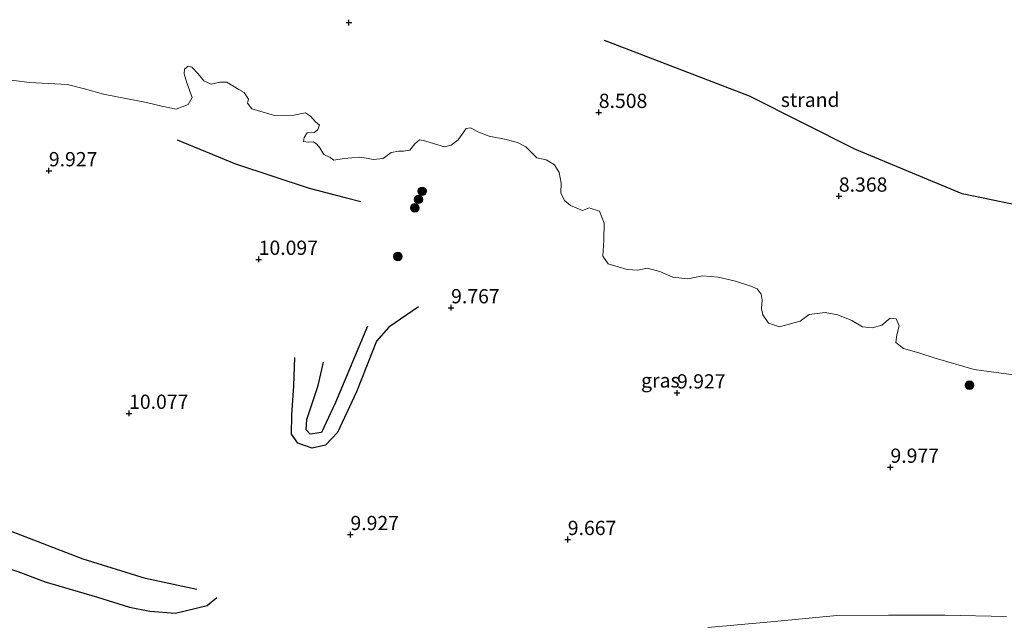
# Model space of a CAD drawing. Units: metres. Extents: x 179996 to 190010, y 431248 to 437501.
# Drawn here: x 180236 to 180409, y 432401 to 432507 of the extents above; entities that cross this region are included whole.
import ezdxf
from ezdxf.enums import TextEntityAlignment as Align

# ---------------------------------------------------------------- set-up
doc = ezdxf.new("R2010")
doc.units = ezdxf.units.M
doc.layers.get('0').update_dxf_attribs({"lineweight": 25})
for name, color, linetype, lineweight in [('B-ME-GR-BOOM-S-B1', 93, 'Continuous', 18), ('B-ME-GW-GRONDWERKLIJN-L-B1', 10, 'Continuous', 25), ('B-ME-GW-HOOGTEPUNT-S-B1', 10, 'Continuous', 25), ('B-ME-GW-KRUINLIJN-L-B1', 93, 'Continuous', 18), ('B-ME-IE-GRASLAND-GV-B6', 93, 'Continuous', 18), ('B-ME-IE-GRONDWERKLIJN-GROND_NIETINGERICHT-GV-B6', 253, 'Continuous', 18), ('B-ME-OG-BREUK-L-B1', 10, 'Continuous', 25), ('B-ME-VH-VERH_SOORT-ONVERHARD-GV-B6', 8, 'Continuous', 18)]:
    doc.layers.add(name, color=color, linetype=linetype, lineweight=lineweight)
doc.styles.add('NLCS-ISO', font='NLCS-ISO.TTF')

# ---------------------------------------------------------------- blocks, each defined once
blk = doc.blocks.new('boom')
blk.add_hatch(color=256).paths.add_polyline_path([(-0.75, 0, 1), (0.75, 0, 1)])
blk.add_circle((0, 0), 0.75)
blk = doc.blocks.new('hoogtepunt')
for p, q in [((-0.5, 0), (0.5, 0)), ((0, 0.5), (0, -0.5))]:
    blk.add_line(p, q)

msp = doc.modelspace()

# ---------------------------------------------------------------- linework, layer by layer
at = {"layer": 'B-ME-GW-GRONDWERKLIJN-L-B1'}
for points in [[(180263.32, 432486.32, 10.13), (180273.56, 432482.14, 10.11), (180286.54, 432477.85, 10.02), (180292.84, 432476.23, 9.95), (180295.56, 432475.48, 10)], [(180296.73, 432453.61, 10.02), (180291.16, 432440.27, 10.2), (180288.65, 432434.96, 10.21), (180286.68, 432434.68, 10.28), (180286, 432435.45, 10.3), (180286.08, 432437.27, 10.27), (180288.11, 432443.25, 10.21), (180289.03, 432447.29, 10.16)], [(180168.79, 432437.1, 10.39), (180172.59, 432434.09, 10.72), (180179.33, 432430.75, 10.76), (180192.9, 432425.27, 10.84), (180207.1, 432420.04, 11.15), (180215.26, 432417.34, 10.95), (180222.15, 432414.89, 10.89), (180226.37, 432413.62, 10.96), (180230.25, 432412.2, 11), (180235.39, 432410.61, 10.84), (180240.19, 432408.77, 10.72), (180249.36, 432406.09, 10.92), (180254.96, 432404.34, 10.67), (180258.53, 432403.6, 10.54), (180263.07, 432403.25, 10.39), (180268.58, 432404.65, 10.29), (180270.28, 432406.01, 10.14)]]:
    msp.add_polyline3d(points, dxfattribs=at)
at = {"layer": 'B-ME-GW-KRUINLIJN-L-B1'}
msp.add_polyline3d([(180410.58, 432445.01, 10.28), (180403.23, 432446.06, 10.24), (180396.39, 432448.04, 10.23), (180393.55, 432448.93, 10.21), (180390.84, 432449.74, 10.26), (180389.52, 432450.79, 10.35), (180389.64, 432452.12, 10.33), (180390.08, 432453.72, 10.29), (180389.53, 432454.9, 10.23), (180388.51, 432455.03, 10.2), (180387.01, 432453.79, 10.32), (180385.34, 432453.36, 10.42), (180383.64, 432453.49, 10.42), (180381.76, 432454.6, 10.48), (180379.3, 432455.64, 10.58), (180377.1, 432456.01, 10.59), (180374.25, 432455.71, 10.45), (180372.72, 432454.51, 10.45), (180369.1, 432453.51, 10.19), (180367.13, 432454.14, 10.19), (180366.16, 432455.63, 10.21), (180365.92, 432456.74, 10.24), (180366.02, 432458.2, 10.24), (180365.84, 432459.23, 10.24), (180365.15, 432460.18, 10.23), (180364.05, 432460.66, 10.22), (180361.33, 432461.54, 10.24), (180358.31, 432462.22, 10.25), (180355.63, 432462.45, 10.17), (180352.97, 432461.95, 10.16), (180350.36, 432462.23, 10.17), (180348.04, 432463.23, 10.06), (180345.84, 432463.84, 9.97), (180344.21, 432463.46, 9.93), (180342.32, 432463.56, 9.9), (180340.73, 432464.07, 9.85), (180338.98, 432464.55, 9.85), (180338.05, 432465.93, 9.89), (180338.24, 432468.7, 9.87), (180338.28, 432471.72, 9.82), (180337.5, 432473.8, 9.83), (180335.67, 432474.38, 9.73), (180334.49, 432473.95, 9.73), (180332.38, 432474.82, 9.59), (180331.36, 432475.69, 9.57), (180330.71, 432477.04, 9.57), (180330.74, 432478.74, 9.62), (180330.4, 432480.62, 9.56), (180329.6, 432481.97, 9.56), (180328.11, 432482.79, 9.56), (180326.47, 432483.15, 9.53), (180324.54, 432485.09, 9.52), (180323.07, 432485.88, 9.54), (180321.12, 432486.39, 9.57), (180318.1, 432486.99, 9.73), (180316.27, 432487.65, 9.6), (180314.81, 432488.42, 9.6), (180314.1, 432488.31, 9.6), (180312.65, 432486.32, 9.62), (180311.45, 432485.4, 9.64), (180310.25, 432485.12, 9.74), (180308.51, 432485.65, 9.8), (180306.8, 432486.14, 9.81), (180305.87, 432486.31, 9.81), (180305.04, 432485.61, 9.69), (180304.2, 432484.54, 9.7), (180303.08, 432484.32, 9.73), (180302.24, 432484.36, 9.76), (180300.93, 432484.13, 9.79), (180299.52, 432483.08, 9.76), (180297.74, 432482.86, 9.75), (180296.58, 432483.11, 9.69), (180295.32, 432483.31, 9.69), (180292.68, 432483.06, 9.69), (180290.86, 432482.77, 9.69), (180290.17, 432483.21, 9.69), (180289.11, 432483.78, 9.69), (180288.36, 432484.91, 9.69), (180287.88, 432485.54, 9.69), (180287.27, 432485.96, 9.69), (180286.36, 432485.9, 9.69), (180285.5, 432486.05, 9.69), (180285.63, 432486.74, 9.7), (180286.14, 432487.56, 9.71), (180287.46, 432487.6, 9.78), (180288.05, 432488.15, 9.8), (180288.32, 432488.89, 9.82), (180287.64, 432489.47, 9.79), (180286.74, 432490.5, 9.78), (180285.89, 432491.07, 9.79), (180283.82, 432490.66, 9.76), (180280.4, 432490.58, 9.72), (180276.44, 432491.78, 9.83), (180275.71, 432492.77, 9.83), (180275.86, 432493.45, 9.81), (180275.13, 432494.66, 9.81), (180274.19, 432495.16, 9.82), (180272.05, 432496.45, 9.92), (180270.86, 432496.45, 9.94), (180269.33, 432496.09, 9.97), (180268.04, 432496.68, 10.01), (180267.02, 432497.9, 9.95), (180265.93, 432499.07, 9.85), (180265.25, 432499.24, 9.85), (180264.61, 432498.74, 9.85), (180264.56, 432497.93, 10), (180265.04, 432496.31, 10.02), (180265.96, 432493.78, 9.89), (180265.26, 432492.51, 9.8), (180263.19, 432491.72, 9.84), (180260.65, 432492.25, 9.86), (180257.96, 432492.87, 9.98), (180254.64, 432493.53, 10.06), (180250.42, 432494.34, 10.09), (180247.09, 432495.29, 10.34), (180244.09, 432496.05, 10.1), (180237.45, 432496.39, 9.98), (180231.87, 432497.07, 9.98)], dxfattribs=at)
at = {"layer": 'B-ME-IE-GRASLAND-GV-B6'}
for points in [[(180231.87, 432497.07, 9.98), (180237.45, 432496.39, 9.98), (180244.09, 432496.05, 10.1), (180247.09, 432495.29, 10.34), (180250.42, 432494.34, 10.09), (180254.64, 432493.53, 10.06), (180257.96, 432492.87, 9.98), (180260.65, 432492.25, 9.86), (180263.19, 432491.72, 9.84), (180265.26, 432492.51, 9.8), (180265.96, 432493.78, 9.89), (180265.04, 432496.31, 10.02), (180264.56, 432497.93, 10), (180264.61, 432498.74, 9.85), (180265.25, 432499.24, 9.85), (180265.93, 432499.07, 9.85), (180267.02, 432497.9, 9.95), (180268.04, 432496.68, 10.01), (180269.33, 432496.09, 9.97), (180270.86, 432496.45, 9.94), (180272.05, 432496.45, 9.92), (180274.19, 432495.16, 9.82), (180275.13, 432494.66, 9.81), (180275.86, 432493.45, 9.81), (180275.71, 432492.77, 9.83), (180276.44, 432491.78, 9.83), (180280.4, 432490.58, 9.72), (180283.82, 432490.66, 9.76), (180285.89, 432491.07, 9.79), (180286.74, 432490.5, 9.78), (180287.64, 432489.47, 9.79), (180288.32, 432488.89, 9.82), (180288.05, 432488.15, 9.8), (180287.46, 432487.6, 9.78), (180286.14, 432487.56, 9.71), (180285.63, 432486.74, 9.7), (180285.5, 432486.05, 9.69), (180286.36, 432485.9, 9.69), (180287.27, 432485.96, 9.69), (180287.88, 432485.54, 9.69), (180288.36, 432484.91, 9.69), (180289.11, 432483.78, 9.69), (180290.17, 432483.21, 9.69), (180290.86, 432482.77, 9.69), (180292.68, 432483.06, 9.69), (180295.32, 432483.31, 9.69), (180296.58, 432483.11, 9.69), (180297.74, 432482.86, 9.75), (180299.52, 432483.08, 9.76), (180300.93, 432484.13, 9.79), (180302.24, 432484.36, 9.76), (180303.08, 432484.32, 9.73), (180304.2, 432484.54, 9.7), (180305.04, 432485.61, 9.69), (180305.87, 432486.31, 9.81), (180306.8, 432486.14, 9.81), (180308.51, 432485.65, 9.8), (180310.25, 432485.12, 9.74), (180311.45, 432485.4, 9.64), (180312.65, 432486.32, 9.62), (180314.1, 432488.31, 9.6), (180314.81, 432488.42, 9.6), (180316.27, 432487.65, 9.6), (180318.1, 432486.99, 9.73), (180321.12, 432486.39, 9.57), (180323.07, 432485.88, 9.54), (180324.54, 432485.09, 9.52), (180326.47, 432483.15, 9.53), (180328.11, 432482.79, 9.56), (180329.6, 432481.97, 9.56), (180330.4, 432480.62, 9.56), (180330.74, 432478.74, 9.62), (180330.71, 432477.04, 9.57), (180331.36, 432475.69, 9.57), (180332.38, 432474.82, 9.59), (180334.49, 432473.95, 9.73), (180335.67, 432474.38, 9.73), (180337.5, 432473.8, 9.83), (180338.28, 432471.72, 9.82), (180338.24, 432468.7, 9.87), (180338.05, 432465.93, 9.89), (180338.98, 432464.55, 9.85), (180340.73, 432464.07, 9.85), (180342.32, 432463.56, 9.9), (180344.21, 432463.46, 9.93), (180345.84, 432463.84, 9.97), (180348.04, 432463.23, 10.06), (180350.36, 432462.23, 10.17), (180352.97, 432461.95, 10.16), (180355.63, 432462.45, 10.17), (180358.31, 432462.22, 10.25), (180361.33, 432461.54, 10.24), (180364.05, 432460.66, 10.22), (180365.15, 432460.18, 10.23), (180365.84, 432459.23, 10.24), (180366.02, 432458.2, 10.24), (180365.92, 432456.74, 10.24), (180366.16, 432455.63, 10.21), (180367.13, 432454.14, 10.19), (180369.1, 432453.51, 10.19), (180372.72, 432454.51, 10.45), (180374.25, 432455.71, 10.45), (180377.1, 432456.01, 10.59), (180379.3, 432455.64, 10.58), (180381.76, 432454.6, 10.48), (180383.64, 432453.49, 10.42), (180385.34, 432453.36, 10.42), (180387.01, 432453.79, 10.32), (180388.51, 432455.03, 10.2), (180389.53, 432454.9, 10.23), (180390.08, 432453.72, 10.29), (180389.64, 432452.12, 10.33), (180389.52, 432450.79, 10.35), (180390.84, 432449.74, 10.26), (180393.55, 432448.93, 10.21), (180396.39, 432448.04, 10.23), (180403.23, 432446.06, 10.24), (180410.58, 432445.01, 10.28)], [(180408.91, 432402.72, 9.58), (180398.12, 432402.93, 9.57), (180388.19, 432402.95, 9.55), (180379.16, 432402.87, 9.49), (180367.54, 432401.75, 9.59), (180356.47, 432400.79, 9.71)]]:
    msp.add_polyline3d(points, dxfattribs=at)
at = {"layer": 'B-ME-IE-GRONDWERKLIJN-GROND_NIETINGERICHT-GV-B6'}
msp.add_polyline3d([(180410.58, 432445.01, 10.28), (180403.23, 432446.06, 10.24), (180396.39, 432448.04, 10.23), (180393.55, 432448.93, 10.21), (180390.84, 432449.74, 10.26), (180389.52, 432450.79, 10.35), (180389.64, 432452.12, 10.33), (180390.08, 432453.72, 10.29), (180389.53, 432454.9, 10.23), (180388.51, 432455.03, 10.2), (180387.01, 432453.79, 10.32), (180385.34, 432453.36, 10.42), (180383.64, 432453.49, 10.42), (180381.76, 432454.6, 10.48), (180379.3, 432455.64, 10.58), (180377.1, 432456.01, 10.59), (180374.25, 432455.71, 10.45), (180372.72, 432454.51, 10.45), (180369.1, 432453.51, 10.19), (180367.13, 432454.14, 10.19), (180366.16, 432455.63, 10.21), (180365.92, 432456.74, 10.24), (180366.02, 432458.2, 10.24), (180365.84, 432459.23, 10.24), (180365.15, 432460.18, 10.23), (180364.05, 432460.66, 10.22), (180361.33, 432461.54, 10.24), (180358.31, 432462.22, 10.25), (180355.63, 432462.45, 10.17), (180352.97, 432461.95, 10.16), (180350.36, 432462.23, 10.17), (180348.04, 432463.23, 10.06), (180345.84, 432463.84, 9.97), (180344.21, 432463.46, 9.93), (180342.32, 432463.56, 9.9), (180340.73, 432464.07, 9.85), (180338.98, 432464.55, 9.85), (180338.05, 432465.93, 9.89), (180338.24, 432468.7, 9.87), (180338.28, 432471.72, 9.82), (180337.5, 432473.8, 9.83), (180335.67, 432474.38, 9.73), (180334.49, 432473.95, 9.73), (180332.38, 432474.82, 9.59), (180331.36, 432475.69, 9.57), (180330.71, 432477.04, 9.57), (180330.74, 432478.74, 9.62), (180330.4, 432480.62, 9.56), (180329.6, 432481.97, 9.56), (180328.11, 432482.79, 9.56), (180326.47, 432483.15, 9.53), (180324.54, 432485.09, 9.52), (180323.07, 432485.88, 9.54), (180321.12, 432486.39, 9.57), (180318.1, 432486.99, 9.73), (180316.27, 432487.65, 9.6), (180314.81, 432488.42, 9.6), (180314.1, 432488.31, 9.6), (180312.65, 432486.32, 9.62), (180311.45, 432485.4, 9.64), (180310.25, 432485.12, 9.74), (180308.51, 432485.65, 9.8), (180306.8, 432486.14, 9.81), (180305.87, 432486.31, 9.81), (180305.04, 432485.61, 9.69), (180304.2, 432484.54, 9.7), (180303.08, 432484.32, 9.73), (180302.24, 432484.36, 9.76), (180300.93, 432484.13, 9.79), (180299.52, 432483.08, 9.76), (180297.74, 432482.86, 9.75), (180296.58, 432483.11, 9.69), (180295.32, 432483.31, 9.69), (180292.68, 432483.06, 9.69), (180290.86, 432482.77, 9.69), (180290.17, 432483.21, 9.69), (180289.11, 432483.78, 9.69), (180288.36, 432484.91, 9.69), (180287.88, 432485.54, 9.69), (180287.27, 432485.96, 9.69), (180286.36, 432485.9, 9.69), (180285.5, 432486.05, 9.69), (180285.63, 432486.74, 9.7), (180286.14, 432487.56, 9.71), (180287.46, 432487.6, 9.78), (180288.05, 432488.15, 9.8), (180288.32, 432488.89, 9.82), (180287.64, 432489.47, 9.79), (180286.74, 432490.5, 9.78), (180285.89, 432491.07, 9.79), (180283.82, 432490.66, 9.76), (180280.4, 432490.58, 9.72), (180276.44, 432491.78, 9.83), (180275.71, 432492.77, 9.83), (180275.86, 432493.45, 9.81), (180275.13, 432494.66, 9.81), (180274.19, 432495.16, 9.82), (180272.05, 432496.45, 9.92), (180270.86, 432496.45, 9.94), (180269.33, 432496.09, 9.97), (180268.04, 432496.68, 10.01), (180267.02, 432497.9, 9.95), (180265.93, 432499.07, 9.85), (180265.25, 432499.24, 9.85), (180264.61, 432498.74, 9.85), (180264.56, 432497.93, 10), (180265.04, 432496.31, 10.02), (180265.96, 432493.78, 9.89), (180265.26, 432492.51, 9.8), (180263.19, 432491.72, 9.84), (180260.65, 432492.25, 9.86), (180257.96, 432492.87, 9.98), (180254.64, 432493.53, 10.06), (180250.42, 432494.34, 10.09), (180247.09, 432495.29, 10.34), (180244.09, 432496.05, 10.1), (180237.45, 432496.39, 9.98), (180231.87, 432497.07, 9.98)], dxfattribs=at)
at = {"layer": 'B-ME-OG-BREUK-L-B1'}
for points in [[(180457.27, 432465.77, 7.42), (180434.29, 432470.14, 7.47), (180423.48, 432472.23, 7.62), (180401.16, 432476.86, 7.73), (180382.27, 432484.72, 7.73), (180363.78, 432494.01, 7.68), (180338.38, 432503.78, 7.51)], [(180305.69, 432457.01, 9.71), (180300.51, 432453.44, 9.66), (180298.32, 432450.99, 9.69), (180294.84, 432442.09, 9.85), (180291.46, 432435, 9.93), (180289.38, 432432.76, 10.01), (180287.01, 432432.2, 10.03), (180284.52, 432433.09, 10.13), (180283.41, 432434.7, 10.14), (180283.47, 432438.05, 10.13), (180283.8, 432443.15, 10.11), (180283.97, 432448.14, 10.11)], [(180266.79, 432407.42, 10.22), (180257.79, 432409.38, 10.2), (180246.85, 432412.73, 10.19), (180234.35, 432417.52, 10.24), (180221.32, 432423.19, 10.19), (180207.55, 432427.61, 10.17), (180192.6, 432432.23, 10.15), (180176.04, 432438.38, 10.15), (180169.87, 432439.73, 10.04)]]:
    msp.add_polyline3d(points, dxfattribs=at)
at = {"layer": 'B-ME-VH-VERH_SOORT-ONVERHARD-GV-B6'}
msp.add_polyline3d([(180356.47, 432400.79, 9.71), (180367.54, 432401.75, 9.59), (180379.16, 432402.87, 9.49), (180388.19, 432402.95, 9.55), (180398.12, 432402.93, 9.57), (180408.91, 432402.72, 9.58)], dxfattribs=at)

# ---------------------------------------------------------------- block references
at = {"layer": 'B-ME-GR-BOOM-S-B1', "rotation": 90}
for p in [(180306.35, 432477.3, 9.64), (180305.05, 432474.38, 9.75), (180305.7, 432475.88, 9.68), (180302.09, 432465.85, 10.05), (180402.43, 432443.3, 9.93)]:
    msp.add_blockref('boom', p, dxfattribs=at)
at = {"layer": 'B-ME-GW-HOOGTEPUNT-S-B1', "rotation": 90}
for p in [(180293.5, 432506.91, 8.33), (180293.5, 432506.91, 8.33), (180337.35, 432491.14, 8.51), (180337.35, 432491.14, 8.51), (180240.82, 432480.9, 9.93), (180240.82, 432480.9, 9.93), (180379.49, 432476.45, 8.37), (180379.49, 432476.45, 8.37), (180277.65, 432465.36, 10.1), (180277.65, 432465.36, 10.1), (180311.43, 432456.86, 9.77), (180311.43, 432456.86, 9.77), (180351.08, 432441.92, 9.93), (180351.08, 432441.92, 9.93), (180254.9, 432438.34, 10.08), (180254.9, 432438.34, 10.08), (180388.55, 432428.88, 9.98), (180388.55, 432428.88, 9.98), (180293.76, 432417.06, 9.93), (180293.76, 432417.06, 9.93), (180331.91, 432416.2, 9.67), (180331.91, 432416.2, 9.67)]:
    msp.add_blockref('hoogtepunt', p, dxfattribs=at)

# ---------------------------------------------------------------- texts
at = {"layer": 'B-ME-GW-HOOGTEPUNT-S-B1', "ltscale": 0.2, "style": 'NLCS-ISO'}
for s, p in [('8.508', (180337.35, 432491.14, 8.51)), ('8.508', (180337.35, 432491.14, 8.51)), ('9.927', (180240.82, 432480.9, 9.93)), ('9.927', (180240.82, 432480.9, 9.93)), ('8.368', (180379.49, 432476.45, 8.37)), ('8.368', (180379.49, 432476.45, 8.37)), ('10.097', (180277.65, 432465.36, 10.1)), ('10.097', (180277.65, 432465.36, 10.1)), ('9.767', (180311.43, 432456.86, 9.77)), ('9.767', (180311.43, 432456.86, 9.77)), ('9.927', (180351.08, 432441.92, 9.93)), ('9.927', (180351.08, 432441.92, 9.93)), ('10.077', (180254.9, 432438.34, 10.08)), ('10.077', (180254.9, 432438.34, 10.08)), ('9.977', (180388.55, 432428.88, 9.98)), ('9.977', (180388.55, 432428.88, 9.98)), ('9.927', (180293.76, 432417.06, 9.93)), ('9.927', (180293.76, 432417.06, 9.93)), ('9.667', (180331.91, 432416.2, 9.67)), ('9.667', (180331.91, 432416.2, 9.67))]:
    msp.add_text(s, height=2.5, dxfattribs=at).set_placement(p, align=Align.BOTTOM_LEFT)
at = {"layer": 'B-ME-IE-GRASLAND-GV-B6', "ltscale": 0.2, "style": 'NLCS-ISO'}
msp.add_text('gras', height=2.5, dxfattribs=at).set_placement((180348.16, 432444.11), align=Align.MIDDLE_CENTER)
at = {"layer": 'B-ME-IE-GRONDWERKLIJN-GROND_NIETINGERICHT-GV-B6', "ltscale": 0.2, "style": 'NLCS-ISO'}
msp.add_text('strand', height=2.5, dxfattribs=at).set_placement((180374.46, 432493.35), align=Align.MIDDLE_CENTER)

doc.saveas('drawing.dxf')
